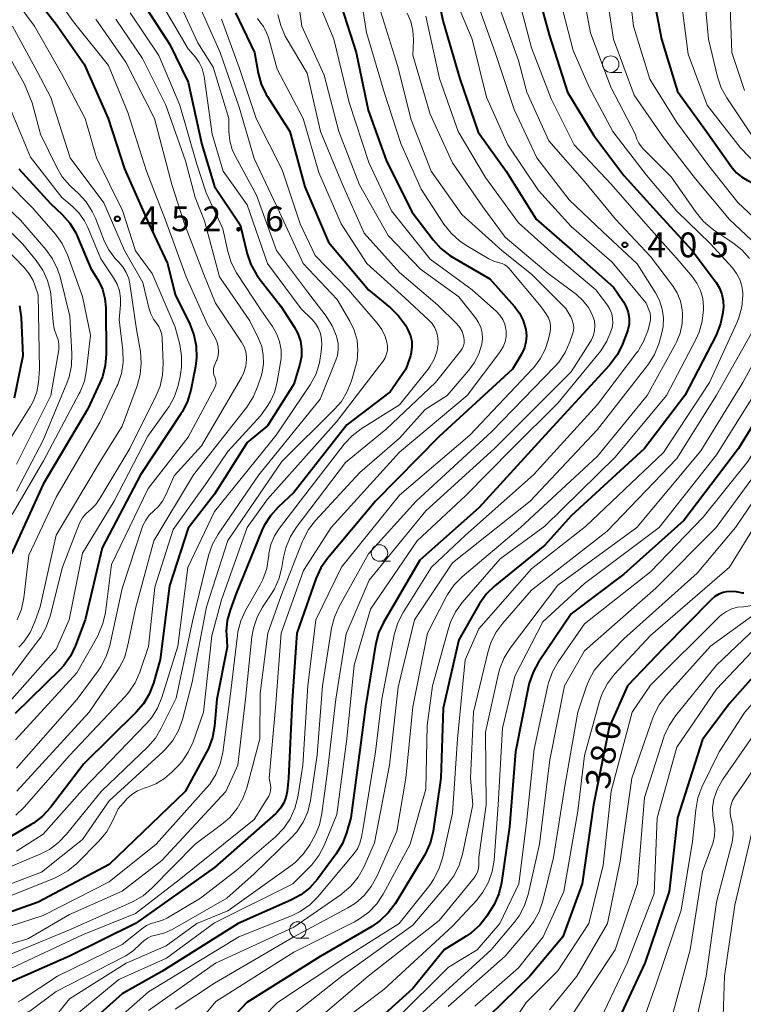
# Model space of a CAD drawing. Units: metres. Extents: x -75650 to -74000, y 22500 to 24000.
# Drawn here: x -75067 to -74957, y 23775 to 23924 of the extents above; entities that cross this region are included whole.
import ezdxf

# ---------------------------------------------------------------- set-up
doc = ezdxf.new("R2010")
doc.units = ezdxf.units.M
for name, color, linetype, lineweight in [('633100_広葉樹林', 7, 'Continuous', 13), ('710100_等高線(計曲線)', 7, 'Continuous', 40), ('710200_等高線(主曲線)', 7, 'Continuous', 13), ('731200_図化機測定による標高点', 7, 'Continuous', 40)]:
    doc.layers.add(name, color=color, linetype=linetype, lineweight=lineweight)
doc.styles.add('Style-WORKING', font='MS Gothic.ttf')

msp = doc.modelspace()

# ---------------------------------------------------------------- linework, layer by layer
at = {"layer": '633100_広葉樹林', "linetype": 'Continuous', "lineweight": 13}
for p, q in [((-74977.01, 23915.97), (-74975.34, 23915.97)), ((-75012.04, 23841.89), (-75010.37, 23841.89)), ((-75024.4, 23784.77), (-75022.73, 23784.77))]:
    msp.add_line(p, q, dxfattribs=at)
for centre in [(-74977.01, 23917.22), (-75012.04, 23843.14), (-75024.4, 23786.02)]:
    msp.add_circle(centre, 1.25, dxfattribs=at)
at = {"layer": '710100_等高線(計曲線)', "linetype": 'Continuous', "lineweight": 40, "flags": 128}
for points, elevation in [([(-75004.4, 23933), (-75002.38, 23923.62), (-74999.85, 23915), (-74997.09, 23906.91), (-74992.83, 23901), (-74988.28, 23893.72), (-74982.83, 23889), (-74976.58, 23883.42), (-74975.08, 23881.21), (-74974.65, 23880.43), (-74974.36, 23879.59), (-74974.22, 23878.71), (-74974.24, 23877.82), (-74974.41, 23876.95), (-74974.55, 23876.51), (-74975.22, 23874.77), (-74975.99, 23873.21), (-74977.02, 23871.8), (-74977.19, 23871.6), (-74986.95, 23861), (-74997, 23849.97), (-75005.94, 23842.06), (-75011.43, 23832.6), (-75012.17, 23831.02), (-75012.65, 23829.18), (-75014.17, 23819.83), (-75015, 23813.24), (-75016.39, 23803), (-75017.03, 23800.74), (-75017.66, 23799.11), (-75018.6, 23797.55), (-75021.41, 23793.73), (-75022.57, 23792.42), (-75023.93, 23791.34), (-75025.45, 23790.51), (-75033.45, 23787), (-75045, 23779.72), (-75051, 23776.32), (-75055.74, 23772.11)], 410), ([(-75048.17, 23927), (-75043.81, 23920.19), (-75041, 23914.49), (-75038.94, 23905.06), (-75037, 23898.67), (-75033.14, 23892.86), (-75032.07, 23888.5), (-75031.51, 23886.85), (-75030.67, 23885.32), (-75030.26, 23884.75), (-75027, 23880.54), (-75024.95, 23877.43), (-75024.38, 23876.39), (-75024.01, 23875.26), (-75023.84, 23874.09), (-75023.87, 23872.91), (-75024.1, 23871.76), (-75025, 23868.73), (-75029, 23862.41), (-75032.1, 23859.9), (-75037, 23852.04), (-75041, 23846.92), (-75043.85, 23838.15), (-75045.26, 23827), (-75046.28, 23823.4), (-75046.9, 23821.77), (-75047.79, 23820.27), (-75048.88, 23819), (-75056.82, 23811.18), (-75061.89, 23804.56), (-75063.07, 23803.27), (-75064.45, 23802.21), (-75064.78, 23802.01), (-75069.91, 23799)], 440), ([(-75064.28, 23927.54), (-75061, 23923.3), (-75056.77, 23917.23), (-75053.15, 23909), (-75050.65, 23901.35), (-75046.96, 23893), (-75044.15, 23887), (-75043, 23882.3), (-75040.76, 23877.81), (-75040.13, 23876.19), (-75039.78, 23874.48), (-75039.73, 23872.74), (-75039.9, 23871.41), (-75040.61, 23867.83), (-75041.1, 23866.15), (-75041.87, 23864.59), (-75042.1, 23864.23), (-75048.24, 23855), (-75054.06, 23843.94), (-75056.63, 23833), (-75058.08, 23829.1), (-75058.82, 23827.52), (-75059.83, 23826.1), (-75060.45, 23825.43), (-75067.2, 23818.8)], 450), ([(-74988.03, 23927.97), (-74986.33, 23921.67), (-74983.56, 23913), (-74979.59, 23906.41), (-74975, 23900.35), (-74969.6, 23894.4), (-74964.68, 23889), (-74961.06, 23884.13), (-74960.54, 23883.27), (-74960.17, 23882.34), (-74959.97, 23881.36), (-74959.94, 23880.36), (-74959.97, 23880.03), (-74960.02, 23879.57), (-74960.37, 23877.86), (-74961.06, 23876.16), (-74965.76, 23867), (-74971.91, 23859), (-74983, 23848.75), (-74987, 23844.34), (-74994.57, 23838.18), (-74995.82, 23836.96), (-74996.84, 23835.55), (-74996.94, 23835.38), (-75000.02, 23829.98), (-75002.39, 23819.61), (-75002.75, 23809), (-75003.92, 23801), (-75004.33, 23799.31), (-75005.02, 23797.71), (-75005.27, 23797.27), (-75009.68, 23790), (-75010.71, 23788.59), (-75011.97, 23787.38), (-75013.2, 23786.54), (-75021, 23782), (-75032.14, 23775), (-75037.78, 23769)], 400), ([(-75018.33, 23927.67), (-75015.55, 23919), (-75013.75, 23910.25), (-75011, 23902.68), (-75007.14, 23894.86), (-75003.91, 23890.59), (-75002.75, 23889.3), (-75001.37, 23888.23), (-75000.99, 23887.99), (-74995.32, 23884.68), (-74991.59, 23880.52), (-74990.84, 23879.51), (-74990.27, 23878.38), (-74989.9, 23877.18), (-74989.87, 23877), (-74989.78, 23876.06), (-74989.85, 23875.12), (-74990.09, 23874.21), (-74990.49, 23873.35), (-74990.54, 23873.25)], 420), ([(-74970.46, 23927.14), (-74969.31, 23921), (-74966.9, 23913.1), (-74962.49, 23907), (-74958.61, 23901.53), (-74957.97, 23900.77), (-74957.2, 23900.14), (-74956.32, 23899.64), (-74955.4, 23899.11), (-74954.58, 23898.44), (-74954, 23897.78), (-74949.78, 23892.22), (-74945, 23886.54), (-74944.15, 23885.62), (-74943.85, 23885.25), (-74943.63, 23884.83), (-74943.48, 23884.38), (-74943.42, 23883.9)], 390), ([(-75033.84, 23925), (-75030.98, 23919), (-75030.4, 23915.87), (-75029.94, 23914.19), (-75029.19, 23912.62), (-75029, 23912.31), (-75025.61, 23907), (-75023.36, 23898.64), (-75019.75, 23890.25), (-75013.7, 23883), (-75010.38, 23880.3), (-75009.13, 23879.09), (-75008.11, 23877.68), (-75007.83, 23877.17), (-75007.67, 23876.87), (-75007.34, 23876.07), (-75007.15, 23875.23), (-75007.11, 23874.36), (-75007.22, 23873.51), (-75007.36, 23873), (-75008.03, 23871), (-75010.42, 23867.58), (-75017, 23862.54), (-75025, 23852.33), (-75027.4, 23850.09), (-75028.56, 23848.79), (-75029.48, 23847.31), (-75029.83, 23846.56), (-75033.72, 23837), (-75034.66, 23834.47), (-75035.09, 23832.91), (-75035.24, 23831.29), (-75035.22, 23830.78), (-75035.13, 23828.87), (-75036.69, 23821), (-75037.03, 23816.9), (-75037.33, 23815.18), (-75037.92, 23813.54), (-75038.22, 23812.94), (-75041.46, 23807), (-75053, 23795.96), (-75063.75, 23790.25)], 430), ([(-75066.64, 23901.36), (-75061.89, 23896.11), (-75060.12, 23894.45), (-75058.96, 23893.14), (-75058.04, 23891.66), (-75057.76, 23891.06), (-75055.74, 23886.26), (-75054.62, 23884.38), (-75054.01, 23883.1), (-75053.63, 23881.73), (-75053.49, 23880.3), (-75053.44, 23873.27), (-75053.58, 23871.53), (-75054.01, 23869.84), (-75054.38, 23868.95), (-75056.23, 23865), (-75063, 23853.55), (-75067.78, 23843)], 460), ([(-74910.54, 23884.52), (-74910.6, 23884.2), (-74911, 23883.06), (-74911.58, 23882), (-74912.07, 23881.36), (-74920.95, 23871), (-74929, 23860.87), (-74937.55, 23849), (-74944.71, 23837.29), (-74949.56, 23831), (-74959, 23820.31), (-74963.1, 23814.9), (-74966.9, 23803), (-74968.16, 23791.84), (-74971.83, 23781), (-74976.09, 23771.91)], 370), ([(-75066.58, 23880.62), (-75066.33, 23878.83), (-75066.05, 23873), (-75067.39, 23866.61)], 470), ([(-74990.54, 23873.25), (-74991.88, 23871), (-75003, 23860.79), (-75012.66, 23851), (-75019.92, 23842.31), (-75020.91, 23840.88), (-75021.68, 23839.21), (-75024.55, 23831), (-75025.24, 23820.76), (-75025.81, 23809), (-75026.03, 23807), (-75026.21, 23806.11), (-75026.54, 23805.26), (-75027.01, 23804.49), (-75027.6, 23803.8), (-75027.75, 23803.67), (-75037, 23795.47), (-75049, 23787), (-75059, 23782.04), (-75067.83, 23778.17)], 420), ([(-74951, 23869.85), (-74957.63, 23859), (-74965.92, 23848.08), (-74975, 23839.94), (-74983, 23833.9), (-74987.94, 23826.6), (-74988.78, 23825.08), (-74989.35, 23823.43), (-74989.46, 23822.96), (-74991.45, 23813), (-74992.34, 23801.66), (-74993.57, 23793.18), (-74993.97, 23791.49), (-74994.66, 23789.89), (-74995.1, 23789.15), (-74995.78, 23788.11), (-74996.85, 23786.74), (-74998.15, 23785.58), (-74998.9, 23785.07), (-75002.26, 23783), (-75007, 23777.16), (-75018.21, 23767)], 390), ([(-74956.87, 23837.05), (-74957, 23837.07), (-74957.98, 23837.24), (-74958.75, 23837.31), (-74959.53, 23837.25), (-74960, 23837.14), (-74960.64, 23836.9), (-74961.23, 23836.55), (-74961.73, 23836.12), (-74969, 23828.72), (-74974.48, 23823), (-74977.27, 23816.73), (-74979.64, 23805), (-74981.35, 23793), (-74984.26, 23785), (-74989.26, 23779), (-74995.43, 23773)], 380), ([(-75063.75, 23790.25), (-75075, 23786.24)], 430)]:
    msp.add_lwpolyline(points, dxfattribs=dict(at, elevation=elevation))
at = {"layer": '710200_等高線(主曲線)', "linetype": 'Continuous', "lineweight": 13, "flags": 128}
for points, elevation in [([(-75025.14, 23932.86), (-75023.81, 23923), (-75020.43, 23915.57), (-75018.18, 23907), (-75015.06, 23898.94), (-75010.73, 23891.27), (-75005.84, 23886.16), (-75000.04, 23881.96), (-74997.48, 23878.77), (-74997.02, 23878.07), (-74996.68, 23877.31), (-74996.48, 23876.5), (-74996.43, 23875.66), (-74996.53, 23874.78), (-74996.98, 23873.31), (-74997.68, 23871.94), (-74998.48, 23870.85), (-75001.79, 23867), (-75005.12, 23864.88), (-75009, 23860.55), (-75015, 23855.35), (-75021.73, 23848.06), (-75022.8, 23846.68), (-75023.61, 23845.14), (-75023.69, 23844.95), (-75027, 23836.57), (-75028.94, 23831), (-75030.13, 23821.87), (-75030.14, 23815), (-75032.11, 23807.57), (-75032.71, 23805.93), (-75033.57, 23804.42), (-75034.69, 23803.08), (-75035.75, 23802.16), (-75039.94, 23799)], 424), ([(-75015.37, 23930.63), (-75013.98, 23922.02), (-75011.35, 23913), (-75008.8, 23905.2), (-75005.72, 23898.28), (-75002.27, 23892.97), (-75001.2, 23891.59), (-74999.91, 23890.43), (-74998.98, 23889.8), (-74995.48, 23887.72), (-74994.7, 23887.35), (-74993.86, 23887.11), (-74993.45, 23887), (-74993.06, 23886.81), (-74992.71, 23886.56), (-74992.43, 23886.28), (-74987.53, 23880.47), (-74986.72, 23879.28), (-74986.43, 23878.78), (-74986.23, 23878.24), (-74986.14, 23877.67), (-74986.14, 23877.09), (-74986.2, 23876.7), (-74986.45, 23875.55), (-74986.93, 23873.99), (-74987.68, 23872.54), (-74988.66, 23871.24), (-74988.79, 23871.1), (-74998.33, 23861), (-75009, 23851.9), (-75017.79, 23841), (-75021.68, 23833), (-75022.87, 23823), (-75023.65, 23811), (-75024.42, 23806.14), (-75024.84, 23804.45), (-75025.55, 23802.86), (-75026.53, 23801.42), (-75027.8, 23800.11), (-75033.79, 23795), (-75039.17, 23790.83), (-75044.12, 23787.88)], 418), ([(-74981.38, 23929.01), (-74980.05, 23921.95), (-74977, 23913.74), (-74973.32, 23906.68), (-74973.03, 23905.84), (-74972.75, 23905.23), (-74972.37, 23904.67), (-74972.1, 23904.38), (-74967.84, 23900.16), (-74964.08, 23894.73), (-74962.97, 23893.39), (-74961.64, 23892.26), (-74961.42, 23892.11), (-74958.49, 23890.15), (-74957.13, 23889.06), (-74955.98, 23887.75)], 396), ([(-75043, 23927.94), (-75039.53, 23920.47), (-75037.23, 23916.77), (-75034.85, 23909), (-75034.84, 23907), (-75034.7, 23905.61), (-75034.33, 23904.27), (-75033.86, 23903.24), (-75030.65, 23897.35), (-75027.61, 23889), (-75023.1, 23882.9), (-75020.13, 23879.05), (-75019.2, 23877.59), (-75018.53, 23876), (-75018.47, 23875.82), (-75018.29, 23874.91), (-75018.27, 23873.99), (-75018.4, 23873.08), (-75018.64, 23872.34), (-75021, 23866.45), (-75030.32, 23855), (-75036.46, 23846.01), (-75037.32, 23844.49), (-75037.92, 23842.76), (-75040.32, 23833), (-75042.84, 23821.16), (-75045.08, 23816.59), (-75045.98, 23815.1), (-75047.14, 23813.77), (-75054.2, 23807), (-75059.42, 23800.51), (-75060.63, 23799.25), (-75062.04, 23798.22), (-75063.32, 23797.56), (-75072.2, 23793.8)], 436), ([(-75061.51, 23928.1), (-75058.36, 23923.64), (-75053.09, 23917), (-75050.13, 23909.87), (-75047.31, 23901), (-75044.44, 23893.56), (-75041.33, 23885), (-75038.12, 23877.88), (-75036.88, 23875.63), (-75036.61, 23875.02), (-75036.45, 23874.36), (-75036.41, 23873.69), (-75036.48, 23873.03), (-75036.67, 23872.38), (-75036.7, 23872.3), (-75037.06, 23871.43), (-75037.16, 23871.11), (-75037.2, 23870.78), (-75037.19, 23870.45), (-75037.12, 23870.13), (-75036.98, 23869.8), (-75036.86, 23869.53), (-75036.8, 23869.24), (-75036.78, 23868.95), (-75036.81, 23868.65), (-75036.9, 23868.37), (-75036.98, 23868.2), (-75041, 23860.67), (-75047.09, 23852.91), (-75052.62, 23841.38), (-75053.55, 23834.15), (-75053.92, 23832.45), (-75054.58, 23830.84), (-75054.77, 23830.49), (-75057.89, 23825), (-75067.18, 23814.82)], 448), ([(-75021.88, 23928.12), (-75018.96, 23921), (-75016.61, 23911.39), (-75013.66, 23902.34), (-75010.22, 23895), (-75004.34, 23887.66), (-74997.99, 23883), (-74994.32, 23879.72), (-74993.79, 23879.16), (-74993.37, 23878.51), (-74993.07, 23877.8), (-74992.9, 23877.06), (-74992.86, 23876.77), (-74992.87, 23875.95), (-74993.02, 23875.14), (-74993.31, 23874.37), (-74993.73, 23873.67), (-74993.79, 23873.58), (-74998.73, 23867), (-75009, 23858.44), (-75019.33, 23847), (-75023.53, 23840.47), (-75026.93, 23831), (-75027.74, 23820.26), (-75028.76, 23809), (-75028.55, 23808), (-75028.49, 23807.56), (-75028.52, 23807.12), (-75028.62, 23806.7), (-75028.79, 23806.29), (-75028.88, 23806.14), (-75031, 23802.77), (-75042.37, 23793.63), (-75049, 23788.49), (-75057, 23785.29)], 422), ([(-74985, 23928.33), (-74982.7, 23919.3), (-74980.29, 23913.71), (-74976.69, 23907), (-74971.58, 23900.42), (-74967, 23894.94), (-74961.96, 23890.04), (-74958.57, 23886.35), (-74957.94, 23885.52), (-74957.45, 23884.6), (-74957.14, 23883.6), (-74957.01, 23882.57), (-74957, 23882.31), (-74957, 23882.18), (-74957.15, 23880.44), (-74957.6, 23878.76), (-74957.92, 23878), (-74962.06, 23869), (-74969, 23858.39), (-74980.84, 23847.16), (-74989, 23840.75), (-74997, 23831.67), (-74999.05, 23826.95), (-75000.24, 23815), (-75001, 23803.74), (-75002.5, 23796.89), (-75003.03, 23795.23), (-75003.83, 23793.68), (-75004.43, 23792.83), (-75009.05, 23787), (-75017, 23782), (-75027.49, 23775), (-75033.82, 23768.5)], 398), ([(-74991.05, 23927.41), (-74989, 23919.69), (-74986.05, 23911.95), (-74982.55, 23905), (-74976.96, 23899.04), (-74971.68, 23893), (-74966.64, 23887.36), (-74964.68, 23885.06), (-74963.95, 23884.03), (-74963.42, 23882.9), (-74963.08, 23881.69), (-74962.97, 23880.44), (-74962.97, 23880.31), (-74962.97, 23880.01), (-74963.14, 23878.28), (-74963.62, 23876.6), (-74964.12, 23875.48), (-74968.57, 23867), (-74976.36, 23857.64), (-74987, 23847.19), (-74993.75, 23842.25), (-74999.51, 23835.62), (-75000.53, 23834.21), (-75001.29, 23832.64), (-75001.6, 23831.71), (-75003.99, 23823), (-75004.83, 23817)], 402), ([(-74974.17, 23928.21), (-74973.57, 23923), (-74971.07, 23914.93), (-74967, 23908.37), (-74962.17, 23901.83), (-74957.75, 23896.25), (-74952.17, 23891), (-74948.33, 23886.54), (-74947.79, 23885.79), (-74947.38, 23884.95), (-74947.13, 23884.05), (-74947.04, 23883.13), (-74947.04, 23882.96), (-74947.18, 23881.63), (-74947.55, 23880.34), (-74948.11, 23879.18), (-74954.14, 23869), (-74961, 23858.03), (-74969.65, 23847), (-74981, 23838.53), (-74987.28, 23832.72), (-74991.54, 23824.46), (-74993.41, 23816.59), (-74994.08, 23805)], 392), ([(-74977.68, 23928.24), (-74976.57, 23921), (-74973.47, 23912.53), (-74969, 23906.09), (-74964.18, 23899.82), (-74959, 23893.68), (-74954, 23889), (-74951.37, 23885.39), (-74950.97, 23884.72), (-74950.69, 23883.99), (-74950.54, 23883.23), (-74950.52, 23882.45), (-74950.6, 23881.86), (-74951, 23879.92), (-74956.98, 23869), (-74963.38, 23858.62), (-74973.04, 23847), (-74985, 23838.28), (-74992.23, 23828.73)], 394), ([(-75039.52, 23926.48), (-75036.15, 23919), (-75033.3, 23910.7), (-75031, 23902.9), (-75027.2, 23894.8), (-75023.59, 23887), (-75018.42, 23881.58), (-75016.51, 23878.29), (-75015.85, 23876.89), (-75015.44, 23875.4), (-75015.3, 23873.86), (-75015.43, 23872.32), (-75015.66, 23871.35), (-75016.28, 23869.23), (-75016.91, 23867.6), (-75017.81, 23866.11), (-75018.83, 23864.93), (-75026.81, 23857), (-75034.98, 23845.02), (-75038.26, 23835), (-75040.41, 23823.59), (-75041.88, 23817.89), (-75042.47, 23816.25), (-75043.32, 23814.73), (-75044.43, 23813.39), (-75044.84, 23812.99), (-75053, 23805.59), (-75057, 23799.73), (-75063.24, 23794.76), (-75075, 23790.34)], 434), ([(-75067.07, 23926.72), (-75064.27, 23923), (-75060.2, 23915.8), (-75056.62, 23909), (-75054.92, 23903), (-75050.97, 23895.03), (-75049, 23888.91), (-75046.49, 23885.51), (-75043, 23877.38), (-75042.3, 23874.76), (-75042, 23873.04), (-75042, 23871.3), (-75042.22, 23869.91), (-75042.54, 23868.54), (-75043.08, 23866.88), (-75043.9, 23865.34), (-75044.19, 23864.93), (-75047.14, 23860.86), (-75052.24, 23851), (-75057, 23843.12), (-75059.06, 23833), (-75061, 23828.55), (-75071.32, 23817)], 452), ([(-75045.23, 23926.77), (-75041, 23919.54), (-75039.92, 23918.27), (-75039.34, 23917.45), (-75038.91, 23916.54), (-75038.65, 23915.57), (-75038.61, 23915.35), (-75037.37, 23906.63), (-75035.72, 23901), (-75032.08, 23895.92), (-75029, 23887), (-75023.88, 23880.12), (-75022.28, 23878.56), (-75021.71, 23877.91), (-75021.28, 23877.18), (-75020.97, 23876.38), (-75020.81, 23875.54), (-75020.79, 23874.76), (-75020.85, 23873.66), (-75021.1, 23871.94), (-75021.64, 23870.28), (-75022.53, 23868.63), (-75027.66, 23861), (-75037, 23849.43), (-75041.05, 23840.95), (-75042.57, 23829), (-75044.99, 23821.25), (-75045.65, 23819.64), (-75046.58, 23818.17), (-75047.33, 23817.3), (-75057, 23807.25), (-75063, 23800.52), (-75067, 23797.97)], 438), ([(-75012.09, 23925.91), (-75009.33, 23917), (-75007.23, 23908.77), (-75004.19, 23901), (-74999.57, 23894.43), (-74993.49, 23889), (-74989, 23885.38), (-74983.8, 23880.2), (-74983.06, 23878.94), (-74982.83, 23878.44), (-74982.68, 23877.9), (-74982.62, 23877.35), (-74982.67, 23876.8), (-74982.79, 23876.3), (-74983.2, 23875.12), (-74983.9, 23873.52), (-74984.88, 23872.08), (-74985.48, 23871.39), (-74995, 23861.57), (-75006.5, 23851), (-75013.68, 23843), (-75018.13, 23835.03), (-75018.85, 23833.44), (-75019.28, 23831.73), (-75020.67, 23823), (-75021.46, 23812.54), (-75022.5, 23805.64), (-75022.91, 23803.94), (-75023.61, 23802.34), (-75024.57, 23800.89), (-75025.4, 23799.98), (-75031, 23794.5), (-75035.14, 23790.86), (-75043.35, 23786.14), (-75044.56, 23785.58), (-75045.91, 23785.23), (-75046.56, 23785.06), (-75047.18, 23784.78), (-75047.74, 23784.39), (-75048.18, 23783.96), (-75048.28, 23783.86), (-75049.3, 23782.88), (-75050.48, 23782.1), (-75050.64, 23782.01), (-75061, 23776.67)], 416), ([(-75000.09, 23925.91), (-74998.01, 23921), (-74995.8, 23912.2), (-74992.59, 23905), (-74987.95, 23898.05), (-74983, 23892.62), (-74976.79, 23887.21), (-74971.66, 23881), (-74971.22, 23880), (-74971.05, 23879.5), (-74970.97, 23878.99), (-74970.98, 23878.46), (-74971.08, 23877.95), (-74971.4, 23876.8), (-74972.03, 23875.18), (-74972.92, 23873.68), (-74973.05, 23873.51), (-74979, 23865.67), (-74988.7, 23855), (-74999, 23845.84), (-75004.17, 23841), (-75008.46, 23834.13), (-75009.25, 23832.58), (-75009.79, 23830.75), (-75011.69, 23821), (-75012.63, 23813), (-75014.52, 23801.48), (-75014.76, 23800.06), (-75014.99, 23799.17), (-75015.38, 23798.33), (-75015.92, 23797.55), (-75021.37, 23791.04), (-75022.6, 23789.81), (-75024.03, 23788.81), (-75025.36, 23788.16), (-75033.36, 23785), (-75047, 23776.63), (-75051.71, 23772.48)], 408), ([(-74997.28, 23926.72), (-74994.49, 23919), (-74991.64, 23910.36), (-74988.2, 23903), (-74983.32, 23896.68), (-74978.18, 23891.82), (-74973, 23886.96), (-74970.21, 23882.56), (-74969.6, 23881.38), (-74969.2, 23880.1), (-74969.02, 23878.77), (-74969.08, 23877.44), (-74969.32, 23876.32), (-74969.74, 23874.86), (-74970.37, 23873.24), (-74971.27, 23871.74), (-74971.48, 23871.48), (-74979, 23861.88), (-74989.22, 23851), (-75001, 23841.66), (-75006.74, 23833), (-75009.21, 23822.79), (-75010.51, 23811), (-75012.8, 23799.2), (-75014.42, 23795.55), (-75015.26, 23794.03), (-75016.36, 23792.67), (-75017.67, 23791.53), (-75017.85, 23791.41), (-75025, 23786.43), (-75036.87, 23781), (-75047, 23773.82)], 406), ([(-74993.94, 23926.06), (-74991, 23917.77), (-74989.72, 23913), (-74986.4, 23905.6), (-74981, 23899.44), (-74976.28, 23893.72), (-74971, 23888.07), (-74967.67, 23883.68), (-74966.96, 23882.55), (-74966.45, 23881.31), (-74966.17, 23880), (-74966.12, 23879.39), (-74966.18, 23877.9), (-74966.5, 23876.45), (-74967.07, 23875.07), (-74967.16, 23874.9), (-74971.48, 23867), (-74979, 23857.83), (-74990.67, 23847), (-74999.49, 23839.54), (-75000.71, 23838.3), (-75001.71, 23836.87), (-75001.91, 23836.5), (-75004.75, 23831), (-75007, 23819.84), (-75008.05, 23809), (-75009.43, 23801), (-75012.45, 23794.14), (-75013.29, 23792.61), (-75014.38, 23791.25), (-75015.69, 23790.1), (-75016.85, 23789.37), (-75025, 23784.97), (-75037, 23777.96)], 404), ([(-74966.28, 23926.57), (-74965.28, 23918.72), (-74962.42, 23911), (-74957.39, 23904.61), (-74952, 23899), (-74947.05, 23892.95), (-74941.59, 23887), (-74940.73, 23885.56), (-74940.48, 23885.04), (-74940.32, 23884.47), (-74940.26, 23883.89), (-74940.3, 23883.31), (-74940.45, 23882.74), (-74940.51, 23882.57), (-74941.97, 23879), (-74949, 23868.95)], 388), ([(-74962.69, 23926.49), (-74962.21, 23921), (-74960.84, 23915.31), (-74960.29, 23913.65), (-74959.44, 23912.1), (-74955, 23905.44)], 386), ([(-74958.91, 23925.92), (-74958.66, 23919), (-74956.75, 23913.25)], 384), ([(-75049.8, 23925), (-75045.46, 23918.54), (-75042.26, 23911), (-75039.76, 23902.24), (-75038.3, 23897.7), (-75035.74, 23892.26), (-75035, 23888.82), (-75034.49, 23887.15), (-75033.7, 23885.6), (-75033.6, 23885.45), (-75030.03, 23879.97), (-75028.26, 23877.48), (-75027.61, 23876.39), (-75027.17, 23875.2), (-75026.94, 23873.95), (-75026.92, 23872.68), (-75027.01, 23871.99), (-75027.56, 23868.85), (-75027.93, 23867.46), (-75028.54, 23866.15), (-75028.97, 23865.47), (-75030.06, 23863.94), (-75035, 23858.53), (-75038.18, 23853.82), (-75043.3, 23846.7), (-75046.05, 23837.95), (-75047.02, 23828.98), (-75048.33, 23825.08), (-75049.03, 23823.49), (-75049.99, 23822.03), (-75050.54, 23821.4), (-75059, 23812.45), (-75065.87, 23804.6), (-75067.13, 23803.4)], 442), ([(-75055, 23924.02), (-75050.46, 23917.54), (-75046.11, 23909), (-75043.5, 23899), (-75041.55, 23893), (-75038.63, 23885.37), (-75036.88, 23881), (-75032.92, 23875.08), (-75032.55, 23874.39), (-75032.29, 23873.65), (-75032.18, 23872.88), (-75032.17, 23872.44), (-75032.29, 23871.45), (-75032.58, 23870.5), (-75032.94, 23869.76), (-75039, 23859.37), (-75043.15, 23854.85), (-75044.38, 23851.97), (-75044.9, 23851), (-75045.57, 23850.13), (-75046.23, 23849.52), (-75046.9, 23848.88), (-75047.45, 23848.13), (-75047.86, 23847.3), (-75047.96, 23847.03), (-75051, 23837.76), (-75052.9, 23829.1), (-75053.42, 23827.44), (-75054.22, 23825.89), (-75054.64, 23825.27), (-75057.82, 23821), (-75067, 23810.56)], 446), ([(-75051.95, 23924.05), (-75047.91, 23918.09), (-75044.42, 23911), (-75041.41, 23902.59), (-75039.95, 23897), (-75038.53, 23893.47), (-75036.28, 23885), (-75031.66, 23878.34), (-75030.35, 23875.65), (-75029.88, 23874.42), (-75029.63, 23873.13), (-75029.61, 23871.82), (-75029.81, 23870.52), (-75029.93, 23870.1), (-75030.45, 23868.45), (-75031.11, 23866.84), (-75032.14, 23865.23), (-75040.22, 23855), (-75046.21, 23845), (-75049, 23834.71), (-75050.19, 23828.95), (-75050.68, 23827.28), (-75051.47, 23825.72), (-75051.7, 23825.35), (-75056.01, 23819), (-75066.96, 23807.04)], 444), ([(-75007.85, 23924.95), (-75007.29, 23923.67), (-75006.97, 23922.32), (-75006.89, 23920.93), (-75006.9, 23920.79), (-75007, 23918.57), (-75004.34, 23909.66), (-75001, 23902.28), (-74996.39, 23895.61), (-74993.01, 23890.99), (-74986.48, 23885.52), (-74982.21, 23882.3), (-74981.22, 23881.4), (-74980.39, 23880.34), (-74979.76, 23879.16), (-74979.7, 23879), (-74979.49, 23878.3), (-74979.4, 23877.58), (-74979.45, 23876.85), (-74979.61, 23876.14), (-74979.9, 23875.46), (-74980.07, 23875.19), (-74983, 23870.62), (-74994.62, 23859), (-75005, 23849.55), (-75013.62, 23839), (-75017.09, 23830.91), (-75018.66, 23821), (-75019.91, 23810.09), (-75020.75, 23803.67), (-75021.12, 23801.97), (-75021.79, 23800.36), (-75021.96, 23800.04), (-75022.6, 23798.92), (-75023.59, 23797.48), (-75024.81, 23796.24), (-75025.48, 23795.72), (-75035, 23788.9), (-75039.71, 23787), (-75044.37, 23783.63), (-75050.39, 23781), (-75059, 23775.6), (-75061.21, 23772.79)], 414), ([(-75005, 23924.5), (-75002.95, 23915.05), (-75000.11, 23907), (-74995.96, 23900.04), (-74991, 23893.16), (-74985.64, 23888.36), (-74979.24, 23883), (-74977.51, 23880.68), (-74977.13, 23880.07), (-74976.86, 23879.4), (-74976.72, 23878.7), (-74976.7, 23877.99), (-74976.8, 23877.28), (-74976.87, 23877), (-74976.92, 23876.86), (-74977.58, 23875.25), (-74978.51, 23873.78), (-74978.74, 23873.49), (-74985, 23865.86), (-74991.94, 23859), (-74999, 23851.78), (-75006.32, 23845), (-75013.39, 23834.61), (-75015.86, 23826.14), (-75016.97, 23815), (-75018.49, 23803.51), (-75020.42, 23798.84), (-75021.22, 23797.29), (-75022.28, 23795.91), (-75022.58, 23795.59), (-75025.16, 23793), (-75037, 23787.08), (-75044.28, 23781.72), (-75051.5, 23778.5), (-75059, 23772.35)], 412), ([(-75035.97, 23924.03), (-75033.28, 23916.72), (-75030.69, 23909), (-75026.78, 23901.22), (-75024.05, 23893), (-75021.78, 23888.22), (-75016.72, 23883), (-75012.37, 23877.97), (-75011.68, 23877), (-75011.16, 23875.93), (-75010.9, 23875.1), (-75010.81, 23874.5), (-75010.83, 23873.9), (-75010.95, 23873.3), (-75011.17, 23872.74), (-75011.48, 23872.22), (-75011.52, 23872.17), (-75018.56, 23863), (-75029, 23851.32), (-75032.07, 23847), (-75035.94, 23836.06), (-75037.42, 23830.58), (-75038.7, 23819), (-75040.28, 23814.55), (-75041, 23812.96), (-75041.99, 23811.52), (-75042.49, 23810.96), (-75043.43, 23809.99), (-75044.58, 23808.98), (-75045.9, 23808.18), (-75047.17, 23807.68), (-75047.68, 23807.52), (-75048.67, 23807.11), (-75049.57, 23806.54), (-75050.36, 23805.82), (-75050.48, 23805.69), (-75051.63, 23804.37), (-75052.53, 23802.38), (-75053.38, 23800.86), (-75054.57, 23799.43), (-75057.89, 23796.11)], 432), ([(-75030.53, 23924.16), (-75030.29, 23923.86), (-75029.6, 23922.93), (-75029.08, 23921.89), (-75028.87, 23921.25), (-75027.53, 23916.47), (-75023.57, 23909), (-75021.2, 23900.8), (-75017.83, 23893), (-75013.93, 23887), (-75008.2, 23881.8), (-75004.6, 23878.49), (-75004.07, 23877.91), (-75003.65, 23877.25), (-75003.35, 23876.52), (-75003.18, 23875.76), (-75003.15, 23874.97), (-75003.16, 23874.85), (-75003.35, 23873.64), (-75003.76, 23872.49), (-75004.35, 23871.43), (-75004.68, 23870.99), (-75009, 23865.59), (-75014.79, 23861.94), (-75016.17, 23860.89), (-75017.36, 23859.61), (-75024.03, 23851), (-75027.2, 23846.88), (-75027.94, 23845.72), (-75028.47, 23844.44), (-75028.78, 23843.09), (-75028.82, 23842.64), (-75028.83, 23842.52), (-75029.11, 23840.8), (-75029.69, 23839.15), (-75030.11, 23838.31), (-75032.32, 23834.44), (-75033.05, 23832.86), (-75033.49, 23831.17), (-75033.56, 23830.67), (-75034.7, 23821)], 428), ([(-75027.42, 23924.77), (-75027, 23923.08), (-75026.3, 23921.48), (-75026.15, 23921.23), (-75023, 23915.88), (-75020.96, 23907.04), (-75017.65, 23899), (-75014.38, 23891.62), (-75009, 23885.64), (-75003.24, 23880.76), (-75000.34, 23877.85), (-74999.88, 23877.31), (-74999.53, 23876.7), (-74999.3, 23876.04), (-74999.24, 23875.82), (-74999.19, 23875.38), (-74999.22, 23874.94), (-74999.32, 23874.51), (-74999.5, 23874.1), (-74999.75, 23873.71), (-75003.54, 23869), (-75011, 23861.92), (-75017.16, 23856.84), (-75024.65, 23847.01), (-75025.58, 23845.54), (-75026.24, 23843.92), (-75026.57, 23842.5), (-75026.81, 23841.01), (-75027.23, 23839.32), (-75027.94, 23837.72), (-75028.36, 23837.03), (-75029.74, 23834.95), (-75030.57, 23833.42), (-75031.13, 23831.77), (-75031.35, 23830.46), (-75032.34, 23821), (-75033.48, 23811)], 426), ([(-75067.63, 23923), (-75063.87, 23916.13), (-75061.84, 23912.16), (-75058.88, 23903), (-75053.81, 23896.19), (-75050.67, 23889), (-75047.87, 23884.13), (-75046.98, 23880.28), (-75046.69, 23879.39), (-75046.26, 23878.56), (-75045.84, 23878), (-75045.46, 23877.47), (-75045.18, 23876.87), (-75045, 23876.24), (-75044.94, 23875.7), (-75044.79, 23871.88), (-75044.88, 23870.14), (-75045.26, 23868.44), (-75045.85, 23867), (-75049.87, 23859), (-75054.37, 23851.38), (-75055, 23850.49), (-75055.77, 23849.73), (-75056, 23849.55), (-75056.57, 23849.05), (-75057.04, 23848.45), (-75057.4, 23847.77), (-75057.45, 23847.64), (-75060.05, 23841), (-75061.93, 23833.55), (-75062.5, 23831.91), (-75063.35, 23830.38), (-75063.66, 23829.95), (-75070.46, 23821)], 454), ([(-75069.62, 23921), (-75065.8, 23914.2), (-75064.62, 23911.38), (-75063.37, 23906.63), (-75060.97, 23901.64), (-75060.09, 23900.14), (-75058.95, 23898.82), (-75058.67, 23898.56), (-75057.67, 23897.65), (-75056.48, 23896.38), (-75055.54, 23894.91), (-75055.07, 23893.88), (-75053.72, 23890.45), (-75053.04, 23889.06), (-75052.12, 23887.82), (-75051.56, 23887.24), (-75050.9, 23886.5), (-75050.38, 23885.65), (-75050.01, 23884.73), (-75049.84, 23883.92), (-75048.83, 23877), (-75048.25, 23873.66), (-75048.11, 23871.92), (-75048.26, 23870.18), (-75048.73, 23868.47), (-75051, 23862.35), (-75054.36, 23857), (-75061, 23845.84), (-75063.41, 23835), (-75064.22, 23832.7), (-75064.94, 23831.11), (-75065.93, 23829.68), (-75066.68, 23828.86)], 456), ([(-75068.18, 23911), (-75064.87, 23903.13), (-75060.15, 23897), (-75058.57, 23895.69), (-75057.55, 23894.67), (-75056.72, 23893.49), (-75056.22, 23892.48), (-75054.26, 23887.74), (-75052.32, 23884.86), (-75051.79, 23883.89), (-75051.43, 23882.85), (-75051.26, 23881.75), (-75051.27, 23880.77), (-75051.46, 23878.54), (-75050.92, 23873.81), (-75050.88, 23872.07), (-75051.13, 23870.34), (-75051.69, 23868.69), (-75051.8, 23868.44), (-75054.34, 23863), (-75061, 23851.59), (-75065.17, 23842.83), (-75065.92, 23836.33), (-75066.27, 23834.62), (-75066.91, 23833)], 458), ([(-75068.57, 23899.48), (-75064.57, 23895.43), (-75061.13, 23891.45), (-75060.11, 23890.04), (-75059.3, 23888.34), (-75057, 23882.03), (-75055.83, 23876.17), (-75056.4, 23870.91), (-75056.73, 23869.2), (-75057.36, 23867.57), (-75057.5, 23867.3), (-75062.91, 23857.09), (-75067.67, 23849)], 462), ([(-75070.82, 23897.69), (-75066.43, 23893.57), (-75062.58, 23889.13), (-75061.56, 23887.72), (-75060.79, 23886.15), (-75060.42, 23884.97), (-75058.96, 23879.04), (-75058.63, 23873.31), (-75058.68, 23871.57), (-75059.03, 23869.86), (-75059.39, 23868.87), (-75063, 23860.25), (-75067, 23852.53)], 464), ([(-75070.11, 23893.89), (-75066.08, 23889.92), (-75064.03, 23887.45), (-75063.04, 23886.02), (-75062.31, 23884.44), (-75061.87, 23882.75), (-75061.75, 23881.82), (-75061.47, 23878.11), (-75061.31, 23877.09), (-75060.96, 23876.11), (-75060.91, 23876), (-75060.7, 23875.43), (-75060.59, 23874.84), (-75060.58, 23874.23), (-75060.62, 23873.91), (-75061.82, 23867), (-75067, 23856.6)], 466), ([(-75070.36, 23891), (-75065.85, 23886.39), (-75065.09, 23885.46), (-75064.51, 23884.42), (-75064.25, 23883.75), (-75063.75, 23882.25), (-75063.51, 23871), (-75063.69, 23869), (-75063.95, 23867.56), (-75064.45, 23866.19), (-75064.93, 23865.3), (-75069, 23858.81)], 468), ([(-74909.21, 23889.22), (-74908.36, 23888.1), (-74907.73, 23886.85), (-74907.53, 23886.31), (-74907.38, 23885.67), (-74907.35, 23885.01), (-74907.43, 23884.36), (-74907.62, 23883.74), (-74907.9, 23883.2), (-74910.45, 23879), (-74921, 23867.96), (-74929.31, 23857), (-74936.65, 23845.35), (-74942.09, 23837), (-74947, 23830), (-74956.71, 23819), (-74960.59, 23813), (-74963.19, 23807.65), (-74963.81, 23806.02), (-74964.14, 23804.23), (-74964.6, 23799.4), (-74966.32, 23789), (-74970.06, 23777.94), (-74973.96, 23767)], 368), ([(-74914.09, 23887.69), (-74913.78, 23886.76), (-74913.69, 23886.31), (-74913.64, 23885.51), (-74913.72, 23884.72), (-74913.95, 23883.95), (-74914.3, 23883.24), (-74914.38, 23883.11), (-74917.17, 23878.83), (-74928.38, 23865), (-74936.23, 23855), (-74943, 23844.47), (-74951.04, 23833), (-74961, 23822.53), (-74967, 23813.72), (-74969.98, 23803), (-74970.45, 23791.55), (-74974.52, 23781), (-74979.51, 23770.49)], 372), ([(-74916.63, 23885.3), (-74916.81, 23884.67), (-74916.96, 23884.35), (-74919, 23880.31), (-74928.1, 23869), (-74937, 23858.8), (-74944.13, 23847), (-74951.29, 23836.71), (-74955, 23831.86), (-74961, 23826.12), (-74967.21, 23818.45), (-74968.18, 23817), (-74968.89, 23815.41), (-74968.95, 23815.23), (-74971.89, 23806.11), (-74972.94, 23793.06), (-74976.34, 23783), (-74983, 23772.96)], 374), ([(-74955.25, 23877.28), (-74961, 23867.05)], 396), ([(-74949, 23868.95), (-74956.25, 23857), (-74963, 23848.55), (-74971, 23840.27), (-74981, 23832.43), (-74984.99, 23826.63), (-74985.85, 23825.11), (-74986.43, 23823.47), (-74986.53, 23823.07), (-74988.61, 23813.39), (-74989.76, 23802.24), (-74990.93, 23793), (-74993.83, 23787), (-74997.26, 23783), (-75001.6, 23780.4), (-75009.56, 23772.44)], 388), ([(-74961, 23867.05), (-74967, 23857.44), (-74977.56, 23846.44), (-74989, 23837.49), (-74993.37, 23832.5), (-74994.4, 23831.1), (-74995.17, 23829.54), (-74995.58, 23828.25), (-74997.8, 23819), (-74998.26, 23809), (-74997.9, 23805), (-74999.45, 23797.51), (-74999.95, 23795.84), (-75000.73, 23794.28), (-75001.62, 23793.05), (-75007, 23786.72), (-75017.73, 23779), (-75029, 23770.12)], 396), ([(-74953, 23857.97), (-74961.02, 23847), (-74970.18, 23837.82), (-74981, 23828.34), (-74984, 23823), (-74986.22, 23811.78), (-74987.82, 23799), (-74989.53, 23791.39)], 386), ([(-74951, 23857.5), (-74958.09, 23847), (-74963.91, 23840.09), (-74975, 23830.14), (-74978.39, 23826.67), (-74979.5, 23825.32), (-74980.35, 23823.8), (-74980.74, 23822.79), (-74981.98, 23819), (-74983.89, 23808.11)], 384), ([(-74952.87, 23851), (-74959.02, 23841), (-74971, 23830.66), (-74976.42, 23824.77), (-74977.49, 23823.39), (-74978.3, 23821.85), (-74978.7, 23820.68), (-74981, 23812.45), (-74981.98, 23804.02), (-74984.13, 23791.87), (-74987.23, 23785)], 382), ([(-74953.88, 23836.97), (-74954.15, 23836.47), (-74954.51, 23836.02), (-74954.93, 23835.64), (-74955.42, 23835.34), (-74955.95, 23835.13), (-74956.52, 23835.02), (-74956.88, 23835), (-74957.79, 23834.92), (-74958.67, 23834.69), (-74959.49, 23834.3), (-74960.23, 23833.78), (-74960.56, 23833.49), (-74971, 23823.11), (-74973.75, 23819), (-74976.96, 23807.04), (-74978.17, 23795.83), (-74980.33, 23787), (-74985, 23779.81), (-74989.84, 23775), (-74993.84, 23769)], 378), ([(-74955.46, 23833.68), (-74961.91, 23829), (-74968.62, 23821.53), (-74969.67, 23820.13), (-74970.46, 23818.58)], 376), ([(-74992.23, 23828.73), (-74993.15, 23827.25), (-74993.81, 23825.64), (-74994.01, 23824.88), (-74996, 23816), (-74995.87, 23805), (-74996.98, 23797), (-74996.99, 23795.88), (-74997.04, 23795.33), (-74997.19, 23794.8), (-74997.43, 23794.3), (-74997.71, 23793.9), (-75003, 23787.46), (-75013.77, 23779), (-75025, 23769.42)], 394), ([(-75034.7, 23821), (-75035.77, 23812.89), (-75036.15, 23811.19), (-75036.81, 23809.58), (-75037.75, 23808.11), (-75038.23, 23807.53), (-75045.84, 23799), (-75053, 23793.32), (-75063, 23788.2), (-75073.03, 23785)], 428), ([(-74970.46, 23818.58), (-74970.62, 23818.15), (-74973.83, 23809), (-74975.57, 23796.43), (-74977.52, 23787), (-74982.15, 23779), (-74986.27, 23773.92)], 376), ([(-74952.94, 23819), (-74960.06, 23808.75), (-74960.83, 23807.42), (-74961.34, 23805.98), (-74961.39, 23805.82), (-74961.58, 23804.58), (-74961.55, 23803.34), (-74961.43, 23802.63), (-74961.39, 23802.42), (-74961.25, 23801.32), (-74961.31, 23800.21), (-74961.55, 23799.12), (-74961.64, 23798.88), (-74963.11, 23794.89), (-74964.98, 23783), (-74967.95, 23772.05)], 366), ([(-75004.83, 23817), (-75005, 23807.37), (-75007.4, 23799), (-75011.5, 23791.44), (-75012.46, 23789.98), (-75013.66, 23788.72), (-75015.07, 23787.68), (-75015.8, 23787.27), (-75025, 23782.65), (-75036.81, 23775.19), (-75040.81, 23770.4)], 402), ([(-74950.93, 23817), (-74957, 23807.94), (-74958.21, 23806.25), (-74958.55, 23805.66), (-74958.79, 23805.02), (-74958.91, 23804.35), (-74958.92, 23803.67), (-74958.8, 23803), (-74958.76, 23802.84), (-74958.51, 23801.68), (-74958.47, 23800.5), (-74958.63, 23799.33), (-74958.68, 23799.14), (-74961, 23790.22), (-74962.56, 23779), (-74965, 23768.14)], 364), ([(-75033.48, 23811), (-75035.29, 23807), (-75045, 23796.52), (-75051, 23791.91), (-75059, 23788.37), (-75065.32, 23784.68), (-75073.79, 23782.21)], 426), ([(-74983.89, 23808.11), (-74985.7, 23797), (-74987.31, 23790.42), (-74987.86, 23788.77), (-74988.7, 23787.24), (-74989.38, 23786.34), (-74993, 23782.06), (-75001.64, 23774.44)], 384), ([(-74994.08, 23805), (-74994.68, 23796.61), (-74994.95, 23794.89), (-74995.52, 23793.25), (-74996.37, 23791.72), (-74997.36, 23790.48), (-75001, 23786.6), (-75011.39, 23777), (-75019.37, 23771)], 392), ([(-74955.6, 23801), (-74958.22, 23789.78), (-74959.78, 23779), (-74960, 23772.93)], 362), ([(-75039.94, 23799), (-75046.52, 23792.34), (-75047.85, 23791.21), (-75049.36, 23790.33), (-75049.56, 23790.23), (-75059, 23786.03), (-75070.84, 23781.16)], 424), ([(-75057.89, 23796.11), (-75059.23, 23794.98), (-75060.74, 23794.11), (-75061.26, 23793.89), (-75071, 23790)], 432), ([(-74989.53, 23791.39), (-74990.07, 23789.72), (-74990.88, 23788.18), (-74991.65, 23787.13), (-74995.14, 23783), (-75006.07, 23773)], 386), ([(-75044.12, 23787.88), (-75044.98, 23787.46), (-75045.91, 23787.19), (-75046.01, 23787.17), (-75046.68, 23787), (-75047.31, 23786.71), (-75047.83, 23786.36), (-75051, 23783.8), (-75060.82, 23779), (-75066.29, 23775.4), (-75066.76, 23775.15)], 418), ([(-75057, 23785.29), (-75067.76, 23780.24)], 422), ([(-74987.23, 23785), (-74991, 23780.29), (-74997.61, 23774.49)], 382), ([(-75037, 23777.96), (-75043, 23774.02)], 404), ([(-75061, 23776.67), (-75065, 23773.69), (-75066, 23773.35), (-75066.6, 23773.08)], 416)]:
    msp.add_lwpolyline(points, dxfattribs=dict(at, elevation=elevation))
at = {"layer": '731200_図化機測定による標高点', "linetype": 'Continuous', "lineweight": 40}
for centre in [(-75051.73, 23893.78, 452.62), (-74974.86, 23889.84, 405.86)]:
    msp.add_circle(centre, 0.375, dxfattribs=at)

# ---------------------------------------------------------------- texts
at = {"layer": '710100_等高線(計曲線)', "linetype": 'Continuous', "lineweight": 40, "style": 'Style-WORKING'}
for s, p in [('0', (-74975.86, 23814.55, -10)), ('8', (-74976.57, 23810.87, -10)), ('3', (-74977.29, 23807.19, -10))]:
    msp.add_text(s, height=3.75, rotation=79, dxfattribs=at).set_placement(p)
at = {"layer": '731200_図化機測定による標高点', "linetype": 'Continuous', "lineweight": 40, "style": 'Style-WORKING'}
for s, p in [('4', (-75048.35, 23891.91, -10)), ('5', (-75043.6, 23891.91, -10)), ('2', (-75038.85, 23891.91, -10)), ('6', (-75029.35, 23891.91, -10)), ('.', (-75034.1, 23891.91, -10)), ('4', (-74971.48, 23887.96, -10)), ('0', (-74966.73, 23887.96, -10)), ('5', (-74961.98, 23887.96, -10))]:
    msp.add_text(s, height=3.75, dxfattribs=at).set_placement(p)

doc.saveas('drawing.dxf')
